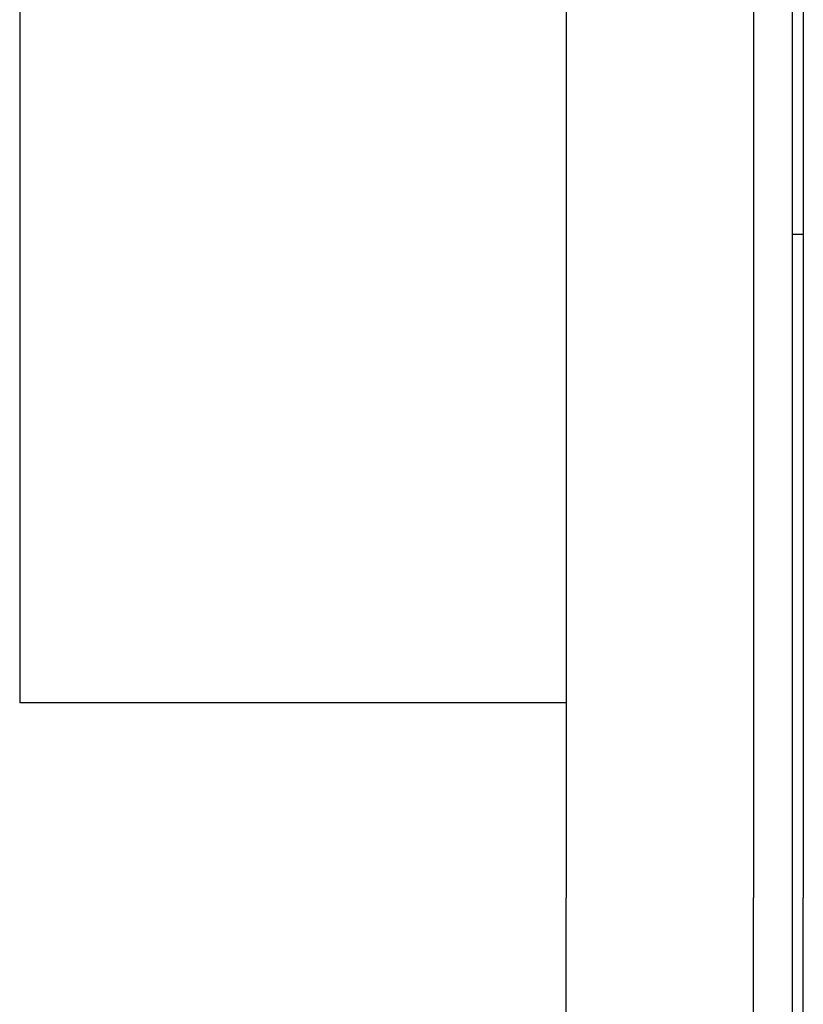
# Model space of a CAD drawing. Units: inches. Extents: x -17 to 12.4, y -0.1 to 3.7.
# Drawn here: x 9.8 to 10.3, y 0.9 to 1.5 of the extents above; entities that cross this region are included whole.
import ezdxf

# ---------------------------------------------------------------- set-up
doc = ezdxf.new("R2010")
doc.units = ezdxf.units.IN
doc.header["$LTSCALE"] = 0.25
doc.header["$MEASUREMENT"] = 0
doc.layers.add('SHADE-BRACKET', color=7, linetype='Continuous', lineweight=30)
doc.layers.add('System', color=7, linetype='Continuous', lineweight=18)

# ---------------------------------------------------------------- blocks, each defined once
blk = doc.blocks.new('Shade Bracket Left 085717')
at = {"layer": 'SHADE-BRACKET', "extrusion": (3.44509e-16, 1, -2.22045e-16)}
for p, q in [((9.7808, 3.0641), (9.7808, 1.0641)), ((10.1308, 2.0641), (10.1308, 0.9391)), ((10.2508, 2.0641), (10.2508, 0.9391)), ((10.2758, 0.9391), (10.2758, 2.0641)), ((10.2828, 2.0641), (10.2828, 0.9391)), ((10.2828, 1.3641), (10.2758, 1.3641)), ((10.1308, 1.0641), (9.7808, 1.0641)), ((10.1308, -0.0609), (10.1308, 0.9391)), ((10.2508, 0.54803), (10.2508, 0.9391)), ((10.2758, 0.64556), (10.2758, 0.9391)), ((10.2828, 0.20404), (10.2828, 0.9391))]:
    blk.add_line(p, q, dxfattribs=at)
blk = doc.blocks.new('System 085717')
at = {"layer": 'System'}
blk.add_blockref('Shade Bracket Left 085717', (0, 0), dxfattribs=at)

msp = doc.modelspace()

# ---------------------------------------------------------------- block references
at = {"layer": 'System'}
msp.add_blockref('System 085717', (0, 0), dxfattribs=at)

doc.saveas('drawing.dxf')
